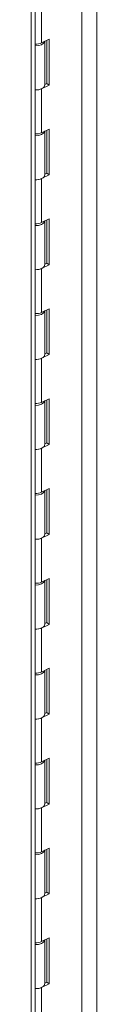
# Model space of a CAD drawing. Units: inches. Extents: x 16 to 362, y 7 to 227.
# Drawn here: x 348 to 348, y 179 to 192 of the extents above; entities that cross this region are included whole.
import ezdxf

# ---------------------------------------------------------------- set-up
doc = ezdxf.new("R2010")
doc.units = ezdxf.units.IN
doc.header["$LTSCALE"] = 22
doc.header["$MEASUREMENT"] = 0
doc.layers.add('Visible (ANSI)', color=7, linetype='Continuous', lineweight=5)
doc.layers.add('Visible Narrow (ANSI)', color=7, linetype='Continuous', lineweight=5)

msp = doc.modelspace()

# ---------------------------------------------------------------- linework, layer by layer
at = {"layer": 'Visible (ANSI)'}
for p, q in [((347.63, 163.377), (347.63, 200.131)), ((347.718, 192.098), (347.819, 192.147)), ((347.761, 192.119), (347.761, 191.539)), ((347.787, 191.558), (347.787, 192.132)), ((347.819, 192.147), (347.819, 191.536)), ((347.819, 191.536), (347.718, 191.487)), ((347.761, 191.545), (347.787, 191.558)), ((347.787, 191.558), (347.819, 191.536)), ((347.718, 190.899), (347.819, 190.948)), ((347.761, 190.92), (347.761, 190.34)), ((347.787, 190.359), (347.787, 190.932)), ((347.819, 190.948), (347.819, 190.337)), ((347.761, 190.346), (347.787, 190.359)), ((347.787, 190.359), (347.819, 190.337)), ((347.819, 190.337), (347.718, 190.288)), ((347.718, 189.7), (347.819, 189.749)), ((347.761, 189.721), (347.761, 189.141)), ((347.787, 189.16), (347.787, 189.733)), ((347.819, 189.749), (347.819, 189.138)), ((347.819, 189.138), (347.718, 189.089)), ((347.761, 189.147), (347.787, 189.16)), ((347.787, 189.16), (347.819, 189.138)), ((347.718, 188.501), (347.819, 188.55)), ((347.761, 188.522), (347.761, 187.942)), ((347.787, 187.961), (347.787, 188.534)), ((347.819, 188.55), (347.819, 187.939)), ((347.819, 187.939), (347.718, 187.89)), ((347.761, 187.948), (347.787, 187.961)), ((347.787, 187.961), (347.819, 187.939)), ((347.718, 187.302), (347.819, 187.351)), ((347.761, 187.323), (347.761, 186.743)), ((347.787, 186.762), (347.787, 187.335)), ((347.819, 187.351), (347.819, 186.739)), ((347.819, 186.739), (347.718, 186.691)), ((347.761, 186.749), (347.787, 186.762)), ((347.787, 186.762), (347.819, 186.739)), ((347.718, 186.103), (347.819, 186.152)), ((347.819, 186.152), (347.819, 185.54)), ((347.761, 186.124), (347.761, 185.544)), ((347.787, 185.563), (347.787, 186.136)), ((347.819, 185.54), (347.718, 185.492)), ((347.761, 185.55), (347.787, 185.563)), ((347.787, 185.563), (347.819, 185.54)), ((347.718, 184.904), (347.819, 184.953)), ((347.761, 184.925), (347.761, 184.345)), ((347.787, 184.364), (347.787, 184.937)), ((347.819, 184.953), (347.819, 184.341)), ((347.819, 184.341), (347.718, 184.292)), ((347.761, 184.351), (347.787, 184.364)), ((347.787, 184.364), (347.819, 184.341)), ((347.718, 183.705), (347.819, 183.754)), ((347.761, 183.725), (347.761, 183.146)), ((347.787, 183.165), (347.787, 183.738)), ((347.819, 183.754), (347.819, 183.142)), ((347.819, 183.142), (347.718, 183.093)), ((347.761, 183.152), (347.787, 183.165)), ((347.787, 183.165), (347.819, 183.142)), ((347.718, 182.506), (347.819, 182.555)), ((347.761, 182.526), (347.761, 181.947)), ((347.787, 181.965), (347.787, 182.539)), ((347.819, 182.555), (347.819, 181.943)), ((347.819, 181.943), (347.718, 181.894)), ((347.761, 181.953), (347.787, 181.965)), ((347.787, 181.965), (347.819, 181.943)), ((347.718, 181.307), (347.819, 181.356)), ((347.761, 181.327), (347.761, 180.748)), ((347.787, 180.766), (347.787, 181.34)), ((347.819, 181.356), (347.819, 180.744)), ((347.761, 180.754), (347.787, 180.766)), ((347.787, 180.766), (347.819, 180.744)), ((347.819, 180.744), (347.718, 180.695)), ((347.718, 180.108), (347.819, 180.157)), ((347.761, 180.128), (347.761, 179.549)), ((347.787, 179.567), (347.787, 180.141)), ((347.819, 180.157), (347.819, 179.545)), ((347.819, 179.545), (347.718, 179.496)), ((347.761, 179.555), (347.787, 179.567)), ((347.787, 179.567), (347.819, 179.545))]:
    msp.add_line(p, q, dxfattribs=at)
for centre, major_axis, start_param, end_param in [((347.641, 192.127), (0.119, 0), 4.620813, 6.159026), ((347.641, 192.151), (0.119, 0), 4.620813, 5.410521), ((347.641, 191.539), (0.119, 0), 4.620813, 6.283185), ((347.641, 191.539), (-0.119, 0), 1.47922, 2.268928), ((347.641, 190.928), (0.119, 0), 4.620813, 6.159026), ((347.641, 190.952), (0.119, 0), 4.620813, 5.410521), ((347.641, 190.34), (0.119, 0), 4.620813, 6.283185), ((347.641, 190.34), (-0.119, 0), 1.47922, 2.268928), ((347.641, 189.729), (0.119, 0), 4.620813, 6.159026), ((347.641, 189.753), (0.119, 0), 4.620813, 5.410521), ((347.641, 189.141), (0.119, 0), 4.620813, 6.283185), ((347.641, 189.141), (-0.119, 0), 1.47922, 2.268928), ((347.641, 188.53), (0.119, 0), 4.620813, 6.159026), ((347.641, 188.554), (0.119, 0), 4.620813, 5.410521), ((347.641, 187.942), (0.119, 0), 4.620813, 6.283185), ((347.641, 187.942), (-0.119, 0), 1.47922, 2.268928), ((347.641, 187.331), (0.119, 0), 4.620813, 6.159026), ((347.641, 187.355), (0.119, 0), 4.620813, 5.410521), ((347.641, 186.743), (0.119, 0), 4.620813, 6.283185), ((347.641, 186.743), (-0.119, 0), 1.47922, 2.268928), ((347.641, 186.132), (0.119, 0), 4.620813, 6.159026), ((347.641, 186.156), (0.119, 0), 4.620813, 5.410521), ((347.641, 185.544), (0.119, 0), 4.620813, 6.283185), ((347.641, 185.544), (-0.119, 0), 1.47922, 2.268928), ((347.641, 184.933), (0.119, 0), 4.620813, 6.159026), ((347.641, 184.957), (0.119, 0), 4.620813, 5.410521), ((347.641, 184.345), (0.119, 0), 4.620813, 6.283185), ((347.641, 184.345), (-0.119, 0), 1.47922, 2.268928), ((347.641, 183.734), (0.119, 0), 4.620813, 6.159026), ((347.641, 183.758), (0.119, 0), 4.620813, 5.410521), ((347.641, 183.146), (0.119, 0), 4.620813, 6.283185), ((347.641, 183.146), (-0.119, 0), 1.47922, 2.268928), ((347.641, 182.534), (0.119, 0), 4.620813, 6.159026), ((347.641, 182.558), (0.119, 0), 4.620813, 5.410521), ((347.641, 181.947), (0.119, 0), 4.620813, 6.283185), ((347.641, 181.947), (-0.119, 0), 1.47922, 2.268928), ((347.641, 181.335), (0.119, 0), 4.620813, 6.159026), ((347.641, 181.359), (0.119, 0), 4.620813, 5.410521), ((347.641, 180.748), (0.119, 0), 4.620813, 6.283185), ((347.641, 180.748), (-0.119, 0), 1.47922, 2.268928), ((347.641, 180.136), (0.119, 0), 4.620813, 6.159026), ((347.641, 180.16), (0.119, 0), 4.620813, 5.410521), ((347.641, 179.549), (0.119, 0), 4.620813, 6.283185), ((347.641, 179.549), (-0.119, 0), 1.47922, 2.268928)]:
    msp.add_ellipse(centre, major_axis=major_axis, ratio=0.575862, start_param=start_param, end_param=end_param, dxfattribs=at)
at = {"layer": 'Visible Narrow (ANSI)'}
for p, q in [((348.253, 163.132), (348.253, 200.44)), ((348.455, 200.363), (348.455, 163.167)), ((347.578, 163.304), (347.578, 200.101)), ((347.718, 192.686), (347.718, 192.098)), ((347.718, 191.487), (347.718, 190.899)), ((347.718, 190.288), (347.718, 189.7)), ((347.718, 189.089), (347.718, 188.501)), ((347.718, 187.89), (347.718, 187.302)), ((347.718, 186.691), (347.718, 186.103)), ((347.718, 185.492), (347.718, 184.904)), ((347.718, 184.292), (347.718, 183.705)), ((347.718, 183.093), (347.718, 182.506)), ((347.718, 181.894), (347.718, 181.307)), ((347.718, 180.695), (347.718, 180.108)), ((347.718, 179.496), (347.718, 178.909))]:
    msp.add_line(p, q, dxfattribs=at)

doc.saveas('drawing.dxf')
